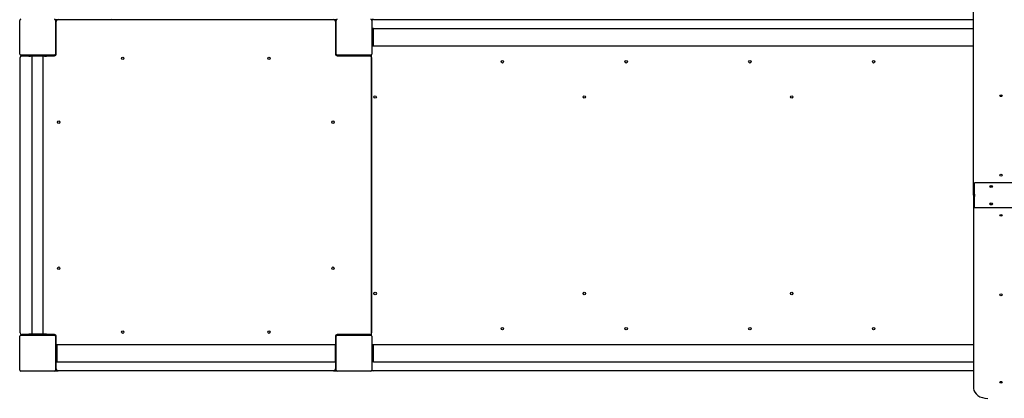
# Model space of a CAD drawing. Units: millimetres. Extents: x -4790 to 5210, y -5602 to 12427.
# Drawn here: x -91 to 2710, y -980 to 98 of the extents above; entities that cross this region are included whole.
import ezdxf

# ---------------------------------------------------------------- set-up
doc = ezdxf.new("R2010")
doc.units = ezdxf.units.MM

# ---------------------------------------------------------------- blocks, each defined once
blk = doc.blocks.new('2D_pro_DWG')
at = {"color": 7, "linetype": 'Continuous'}
for p, q in [((2622.5, -401.7), (2622.5, 148.4)), ((-91, 0.5), (-91, 96.5)), ((11, 96.5), (11, 0.5)), ((12, 93.5), (11, 93.5)), ((12, 98.5), (18, 98.5)), ((12, 93.5), (13, 93.5)), ((12, 93.5), (13, 93.5)), ((13, 0.5), (13, 93.5)), ((18, 98.5), (802, 98.5)), ((802, 98.5), (808, 98.5)), ((807, 93.5), (808, 93.5)), ((807, 93.5), (808, 93.5)), ((807, 93.5), (807, 0.5)), ((809, 93.5), (808, 93.5)), ((809, 0.5), (809, 96.5)), ((911, 96.5), (911, 0.5)), ((915, 98.5), (912, 98.5)), ((915, 98.5), (2622.5, 98.5)), ((915, 73.5), (911, 73.5)), ((915, 73.5), (2622.5, 73.5)), ((915, 48.5), (915, 73.5)), ((915, 23.5), (915, 48.5)), ((911, 23.5), (915, 23.5)), ((915, 23.5), (2622.5, 23.5)), ((-90, -793.5), (-90, -9.5)), ((8, -2.5), (-88, -2.5)), ((-85, -4.5), (-65, -4.5)), ((-65, -5.5), (-65, -2.5)), ((-65, -5.5), (-60, -5.5)), ((-20, -5.5), (-60, -5.5)), ((-56, -5.5), (-56, -797.5)), ((-24, -797.5), (-24, -5.5)), ((-20, -5.5), (-15, -5.5)), ((-15, -2.5), (-15, -5.5)), ((-15, -4.5), (8, -4.5)), ((10, -4.1), (10, -1.7)), ((810, -1.7), (810, -4.1)), ((908, -2.5), (812, -2.5)), ((812, -4.5), (905, -4.5)), ((910, -801.3), (910, -1.7)), ((910, -9.5), (910, -793.5)), ((3795, -366.4), (2625, -366.4)), ((2625, -398.2), (2625, -366.4)), ((2622.9, -401.7), (2622.5, -401.7)), ((2622.9, -401.7), (2622.5, -401.7)), ((2622.5, -401.7), (2622.5, -951.9)), ((2622.9, -401.7), (2625, -401.7)), ((2622.9, -401.7), (2625, -401.7)), ((2625, -398.2), (2625, -405.3)), ((2625, -437.1), (2625, -405.3)), ((3795, -437.1), (2625, -437.1)), ((-91, -899.5), (-91, -803.5)), ((-88, -800.5), (8, -800.5)), ((-65, -798.5), (-85, -798.5)), ((-65, -797.5), (-65, -800.5)), ((-60, -797.5), (-65, -797.5)), ((-20, -797.5), (-60, -797.5)), ((-15, -797.5), (-20, -797.5)), ((-15, -800.5), (-15, -797.5)), ((8, -798.5), (-15, -798.5)), ((10, -801.3), (10, -798.9)), ((11, -803.5), (11, -899.5)), ((13, -826.5), (13, -803.5)), ((807, -803.5), (807, -826.5)), ((809, -899.5), (809, -803.5)), ((810, -798.9), (810, -801.3)), ((905, -798.5), (812, -798.5)), ((812, -800.5), (908, -800.5)), ((911, -803.5), (911, -899.5)), ((11, -826.5), (15, -826.5)), ((15, -826.5), (806, -826.5)), ((15, -826.5), (15, -851.5)), ((806, -826.5), (809, -826.5)), ((806, -826.5), (806, -851.5)), ((911, -826.5), (915, -826.5)), ((915, -826.5), (2622.5, -826.5)), ((915, -851.5), (915, -826.5)), ((15, -851.5), (15, -876.5)), ((806, -851.5), (806, -876.5)), ((915, -876.5), (915, -851.5)), ((15, -876.5), (11, -876.5)), ((13, -896.5), (13, -876.5)), ((15, -876.5), (806, -876.5)), ((809, -876.5), (806, -876.5)), ((807, -876.5), (807, -896.5)), ((915, -876.5), (911, -876.5)), ((915, -876.5), (2622.5, -876.5)), ((8, -902.5), (-88, -902.5)), ((12, -896.5), (11, -896.5)), ((12, -896.5), (13, -896.5)), ((13, -896.5), (12, -896.5)), ((12, -901.5), (18, -901.5)), ((802, -901.5), (18, -901.5)), ((802, -901.5), (808, -901.5)), ((807, -896.5), (808, -896.5)), ((808, -896.5), (807, -896.5)), ((809, -896.5), (808, -896.5)), ((908, -902.5), (812, -902.5)), ((915, -901.5), (912, -901.5)), ((2622.5, -901.5), (915, -901.5))]:
    blk.add_line(p, q, dxfattribs=at)
for centre in [(202, -11.5), (618, -11.5), (1282, -21.5), (1634, -21.5), (1986, -21.5), (2338, -21.5), (920, -121.5), (1515, -121.5), (2105, -121.5), (20, -193.5), (800, -193.5), (20, -609.5), (800, -609.5), (920, -681.5), (1515, -681.5), (2105, -681.5), (1282, -781.5), (1634, -781.5), (1986, -781.5), (2338, -781.5), (202, -791.5), (618, -791.5)]:
    blk.add_circle(centre, 3.5, dxfattribs=at)
for centre, radius, start, end in [((-88, 96.5), 3, 90, 180), ((8, 96.5), 3, 0, 90), ((12, 96.5), 2, 90, 133.4325), ((18, 93.5), 5, 90, 180), ((169.5, 100), 1.5, 270, 0), ((669.5, 100), 1.5, 270, 0), ((802, 93.5), 5, 0, 90), ((808, 96.5), 2, 46.5675, 90), ((812, 96.5), 3, 90, 180), ((908, 96.5), 3, 0, 90), ((912, 96.5), 2, 90, 133.4327), ((915, 93.5), 5, 90, 143.1301), ((-88, 0.5), 3, 180, 270), ((8, 0.5), 3, 270, 0), ((8, 0.5), 5, 270, 0), ((812, 0.5), 5, 180, 270), ((812, 0.5), 3, 180, 270), ((908, 0.5), 3, 270, 0), ((-85, -9.5), 5, 90, 180), ((905, -9.5), 5, 0, 90), ((-88, -803.5), 3, 90, 180), ((-85, -793.5), 5, 180, 270), ((8, -803.5), 5, 0, 90), ((8, -803.5), 3, 0, 90), ((812, -803.5), 5, 90, 180), ((812, -803.5), 3, 90, 180), ((905, -793.5), 5, 270, 360), ((908, -803.5), 3, 0, 90), ((-88, -899.5), 3, 180, 270), ((8, -899.5), 3, 270, 0), ((12, -899.5), 2, 226.5675, 270), ((18, -896.5), 5, 180, 270), ((802, -896.5), 5, 270, 0), ((808, -899.5), 2, 270, 313.4325), ((812, -899.5), 3, 180, 270), ((908, -899.5), 3, 270, 0), ((912, -899.5), 2, 226.5672, 270), ((915, -896.5), 5, 216.8699, 270)]:
    blk.add_arc(centre, radius, start, end, dxfattribs=at)
for centre, major_axis in [((2700, -118.2), (3.5, 0)), ((2700, -344.5), (3.5, 0)), ((2672.5, -377), (4, 0)), ((2672.5, -426.5), (-4, 0)), ((2700, -459), (3.5, 0)), ((2700, -685.3), (3.5, 0)), ((2700, -934.2), (3.5, 0))]:
    blk.add_ellipse(centre, major_axis=major_axis, ratio=0.707107, dxfattribs=at)
for centre, major_axis, start_param, end_param in [((2672.5, -378.4), (4, 0), 1.570796, 2.888912), ((2672.5, -378.4), (3.5, 0), 1.570796, 3.141592), ((2672.5, -378.4), (4, 0), 0.25268, 1.570796), ((2672.5, -378.4), (3.5, 0), 6.283185, 7.853982), ((2627.5, -403.1), (-5, 0), 5.235988, 5.871668), ((2627.5, -400.3), (-5, 0), 0.411517, 1.047198), ((2672.5, -425.1), (-4, 0), 0.252744, 2.888849), ((2672.5, -425.1), (3.5, 0), 3.141592, 4.712389), ((2672.5, -425.1), (3.5, 0), 4.712389, 6.283185), ((2662.5, -951.9), (-40, 0), 6.283185, 7.853982)]:
    blk.add_ellipse(centre, major_axis=major_axis, ratio=0.707107, start_param=start_param, end_param=end_param, dxfattribs=at)

msp = doc.modelspace()

# ---------------------------------------------------------------- block references
msp.add_blockref('2D_pro_DWG', (0, 0))

doc.saveas('drawing.dxf')
